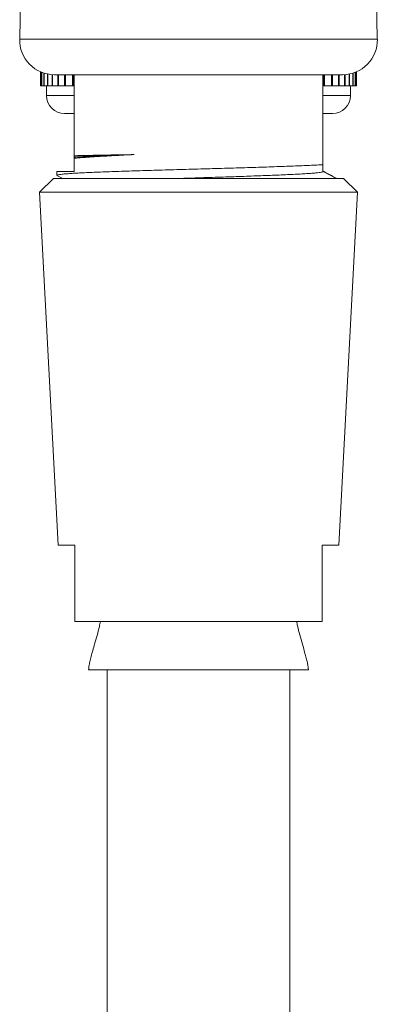
# Model space of a CAD drawing. Units: millimetres. Extents: x -175 to 508, y -423 to 594.
# Drawn here: x -175 to -150, y 52 to 123 of the extents above; entities that cross this region are included whole.
import ezdxf

# ---------------------------------------------------------------- set-up
doc = ezdxf.new("R2010")
doc.units = ezdxf.units.MM

msp = doc.modelspace()

# ---------------------------------------------------------------- linework, layer by layer
at = {"color": 7, "linetype": 'Continuous', "lineweight": 0}
for p, q in [((-172.954, 223.219), (-175.381, 121.267)), ((-149.503, 121.267), (-151.931, 223.219)), ((-173.884, 117.907), (-173.884, 118.917)), ((-173.884, 118.917), (-173.884, 117.907)), ((-173.879, 118.915), (-173.879, 117.907)), ((-173.802, 117.907), (-173.802, 118.883)), ((-173.786, 118.877), (-173.786, 117.907)), ((-173.633, 117.907), (-173.633, 118.823)), ((-173.608, 118.815), (-173.608, 117.907)), ((-151.276, 117.907), (-151.276, 118.815)), ((-151.251, 118.823), (-151.251, 117.907)), ((-151.098, 117.907), (-151.098, 118.877)), ((-151.083, 118.883), (-151.083, 117.907)), ((-151.006, 117.907), (-151.006, 118.915)), ((-151.001, 118.917), (-151.001, 117.907)), ((-173.379, 117.907), (-173.379, 118.757)), ((-173.344, 118.751), (-173.344, 117.907)), ((-173.042, 117.907), (-173.042, 118.713)), ((-172.998, 118.71), (-172.998, 117.907)), ((-172.882, 118.707), (-152.002, 118.707)), ((-172.625, 117.907), (-172.625, 118.707)), ((-172.571, 118.707), (-172.571, 117.907)), ((-172.13, 117.907), (-172.13, 118.707)), ((-172.067, 118.707), (-172.067, 117.907)), ((-171.561, 117.907), (-171.561, 118.707)), ((-171.49, 118.707), (-171.49, 117.907)), ((-171.442, 118.707), (-171.442, 112.849)), ((-153.442, 112.201), (-153.442, 118.707)), ((-153.393, 117.907), (-153.393, 118.707)), ((-153.323, 118.707), (-153.323, 117.907)), ((-152.816, 117.907), (-152.816, 118.707)), ((-152.754, 118.707), (-152.754, 117.907)), ((-152.313, 117.907), (-152.313, 118.707)), ((-152.259, 118.707), (-152.259, 117.907)), ((-151.886, 117.907), (-151.886, 118.71)), ((-151.841, 118.713), (-151.841, 117.907)), ((-151.54, 117.907), (-151.54, 118.751)), ((-151.505, 118.758), (-151.505, 117.907)), ((-173.884, 117.907), (-173.879, 117.907)), ((-173.884, 117.907), (-173.884, 117.907)), ((-173.879, 117.907), (-173.802, 117.907)), ((-173.802, 117.907), (-173.786, 117.907)), ((-173.786, 117.907), (-173.633, 117.907)), ((-173.633, 117.907), (-173.608, 117.907)), ((-173.608, 117.907), (-173.379, 117.907)), ((-173.442, 117.907), (-173.442, 117.207)), ((-173.379, 117.907), (-173.344, 117.907)), ((-173.344, 117.907), (-173.042, 117.907)), ((-173.042, 117.907), (-172.998, 117.907)), ((-172.998, 117.907), (-172.625, 117.907)), ((-172.625, 117.907), (-172.571, 117.907)), ((-172.571, 117.907), (-172.13, 117.907)), ((-172.13, 117.907), (-172.067, 117.907)), ((-172.067, 117.907), (-171.561, 117.907)), ((-171.561, 117.907), (-171.49, 117.907)), ((-171.49, 117.907), (-171.442, 117.907)), ((-153.442, 117.907), (-153.393, 117.907)), ((-153.393, 117.907), (-153.323, 117.907)), ((-153.323, 117.907), (-152.816, 117.907)), ((-152.816, 117.907), (-152.754, 117.907)), ((-152.754, 117.907), (-152.313, 117.907)), ((-152.313, 117.907), (-152.259, 117.907)), ((-152.259, 117.907), (-151.886, 117.907)), ((-151.886, 117.907), (-151.841, 117.907)), ((-151.841, 117.907), (-151.54, 117.907)), ((-151.54, 117.907), (-151.505, 117.907)), ((-151.505, 117.907), (-151.276, 117.907)), ((-151.442, 117.207), (-151.442, 117.907)), ((-151.276, 117.907), (-151.251, 117.907)), ((-151.251, 117.907), (-151.098, 117.907)), ((-151.098, 117.907), (-151.083, 117.907)), ((-151.083, 117.907), (-151.006, 117.907)), ((-151.006, 117.907), (-151.001, 117.907)), ((-171.442, 115.907), (-172.142, 115.907)), ((-153.442, 115.907), (-152.742, 115.907)), ((-171.442, 112.749), (-171.442, 112.849)), ((-171.442, 112.668), (-171.442, 112.749)), ((-171.442, 112.668), (-171.442, 111.707)), ((-172.692, 111.707), (-172.692, 111.438)), ((-172.692, 111.707), (-171.442, 111.707)), ((-153.416, 111.707), (-153.442, 111.707)), ((-152.455, 111.207), (-153.415, 111.707)), ((-153.385, 111.707), (-153.402, 111.707)), ((-172.942, 111.207), (-173.942, 110.207)), ((-151.942, 111.207), (-172.942, 111.207)), ((-172.686, 111.427), (-172.266, 111.207)), ((-150.942, 110.207), (-151.942, 111.207)), ((-173.942, 110.207), (-172.585, 84.707)), ((-150.942, 110.207), (-173.942, 110.207)), ((-152.3, 84.707), (-150.942, 110.207)), ((-171.392, 84.707), (-172.585, 84.707)), ((-152.3, 84.707), (-153.492, 84.707)), ((-153.492, 79.207), (-171.392, 79.207)), ((-154.492, 75.707), (-170.392, 75.707)), ((-169.042, 75.707), (-169.042, -18.173)), ((-155.842, -18.173), (-155.842, 75.707))]:
    msp.add_line(p, q, dxfattribs=at)
at = {"color": 8, "linetype": 'Continuous', "lineweight": 0}
for p, q in [((-175.381, 121.267), (-149.503, 121.267)), ((-173.442, 117.207), (-171.442, 117.207)), ((-153.442, 117.207), (-151.442, 117.207))]:
    msp.add_line(p, q, dxfattribs=at)
at = {"color": 7, "linetype": 'Continuous', "lineweight": 0}
for centre, radius, start, end in [((-172.882, 121.207), 2.5, 178.63607, 270), ((-152.002, 121.207), 2.5, 270, 1.36393), ((-172.142, 117.207), 1.3, 180, 270), ((-152.742, 117.207), 1.3, 270, 0)]:
    msp.add_arc(centre, radius, start, end, dxfattribs=at)
for points, knots in [([(-167.106, 112.932), (-167.356, 112.919), (-167.856, 112.895), (-168.567, 112.858), (-169.244, 112.821), (-169.825, 112.787), (-170.315, 112.755), (-170.726, 112.726), (-171.107, 112.697), (-171.331, 112.678), (-171.442, 112.668)], [0, 0, 0, 0, 0.138823, 0.277646, 0.420502, 0.563359, 0.671582, 0.779806, 0.889902, 1, 1, 1, 1]), ([(-171.442, 112.849), (-171.326, 112.852), (-171.069, 112.859), (-170.607, 112.87), (-170.059, 112.881), (-169.449, 112.893), (-168.754, 112.906), (-167.978, 112.919), (-167.398, 112.927), (-167.106, 112.932)], [0, 0, 0, 0, 0.114138, 0.252855, 0.391574, 0.534322, 0.67707, 0.837778, 1, 1, 1, 1]), ([(-171.442, 112.749), (-171.31, 112.757), (-171.046, 112.774), (-170.563, 112.8), (-170.021, 112.825), (-169.418, 112.85), (-168.733, 112.876), (-167.967, 112.904), (-167.393, 112.922), (-167.106, 112.932)], [0, 0, 0, 0, 0.138031, 0.276111, 0.41422, 0.552358, 0.690544, 0.84525, 1, 1, 1, 1]), ([(-172.685, 111.438), (-172.687, 111.44), (-172.696, 111.451), (-172.639, 111.47), (-172.511, 111.494), (-172.306, 111.519), (-172.035, 111.543), (-171.692, 111.567), (-171.283, 111.592), (-170.814, 111.616), (-170.287, 111.64), (-169.699, 111.665), (-169.058, 111.689), (-168.377, 111.713), (-167.654, 111.738), (-166.886, 111.762), (-166.087, 111.786), (-165.27, 111.811), (-164.432, 111.835), (-163.573, 111.86), (-162.705, 111.884), (-161.844, 111.908), (-160.986, 111.932), (-160.131, 111.957), (-159.293, 111.981), (-158.485, 112.006), (-157.705, 112.03), (-156.951, 112.055), (-156.237, 112.079), (-155.573, 112.103), (-154.957, 112.127), (-154.391, 112.152), (-153.876, 112.177), (-153.586, 112.193), (-153.442, 112.201)], [0, 0, 0, 0, 0.009391, 0.041777, 0.074164, 0.105636, 0.137109, 0.169496, 0.201882, 0.233355, 0.264827, 0.297214, 0.3296, 0.361073, 0.392546, 0.424932, 0.457319, 0.488792, 0.520264, 0.552651, 0.585037, 0.61651, 0.647982, 0.680369, 0.712756, 0.744228, 0.775701, 0.808087, 0.840474, 0.871946, 0.903419, 0.935805, 0.968192, 1, 1, 1, 1]), ([(-163.888, 111.207), (-163.762, 111.212), (-163.364, 111.224), (-162.684, 111.246), (-161.858, 111.273), (-161.05, 111.299), (-160.269, 111.324), (-159.52, 111.349), (-158.793, 111.374), (-158.094, 111.399), (-157.413, 111.424), (-156.759, 111.45), (-156.14, 111.477), (-155.575, 111.503), (-155.068, 111.53), (-154.621, 111.556), (-154.243, 111.582), (-153.936, 111.607), (-153.706, 111.632), (-153.559, 111.657), (-153.473, 111.682), (-153.435, 111.699), (-153.416, 111.707)], [0, 0, 0, 0, 0.024576, 0.077451, 0.130332, 0.183246, 0.233163, 0.283072, 0.332951, 0.382817, 0.432691, 0.485549, 0.538402, 0.591229, 0.644054, 0.696922, 0.749836, 0.799689, 0.849473, 0.899335, 0.949528, 1, 1, 1, 1]), ([(-153.442, 112.201), (-153.442, 112.146), (-153.442, 112.037), (-153.442, 111.904), (-153.442, 111.801), (-153.442, 111.733), (-153.442, 111.716), (-153.442, 111.707)], [0, 0, 0, 0, 0.199409, 0.398802, 0.599405, 0.799991, 1, 1, 1, 1]), ([(-152.42, 111.207), (-152.551, 111.276), (-152.873, 111.443), (-153.194, 111.61), (-153.384, 111.71)], [0, 0, 0, 0, 0.407308, 1, 1, 1, 1]), ([(-171.392, 79.207), (-171.392, 80.035), (-171.392, 81.867), (-171.392, 83.701), (-171.392, 84.707)], [0, 0, 0, 0, 0.45156, 1, 1, 1, 1]), ([(-153.492, 84.707), (-153.492, 83.701), (-153.492, 81.867), (-153.492, 80.035), (-153.492, 79.207)], [0, 0, 0, 0, 0.54844, 1, 1, 1, 1]), ([(-169.537, 79.207), (-169.562, 79.086), (-169.633, 78.747), (-169.779, 78.204), (-169.94, 77.627), (-170.085, 77.123), (-170.204, 76.699), (-170.299, 76.32), (-170.37, 75.995), (-170.386, 75.796), (-170.392, 75.707)], [0, 0, 0, 0, 0.103096, 0.28798, 0.467825, 0.60129, 0.724324, 0.833742, 0.926505, 1, 1, 1, 1]), ([(-154.492, 75.707), (-154.498, 75.785), (-154.51, 75.958), (-154.568, 76.24), (-154.646, 76.566), (-154.767, 77.01), (-154.929, 77.572), (-155.112, 78.224), (-155.258, 78.774), (-155.325, 79.098), (-155.348, 79.207)], [0, 0, 0, 0, 0.06451, 0.14451, 0.238227, 0.34356, 0.52718, 0.725138, 0.906823, 1, 1, 1, 1])]:
    msp.add_open_spline(points, degree=3, knots=knots, dxfattribs=at)

doc.saveas('drawing.dxf')
